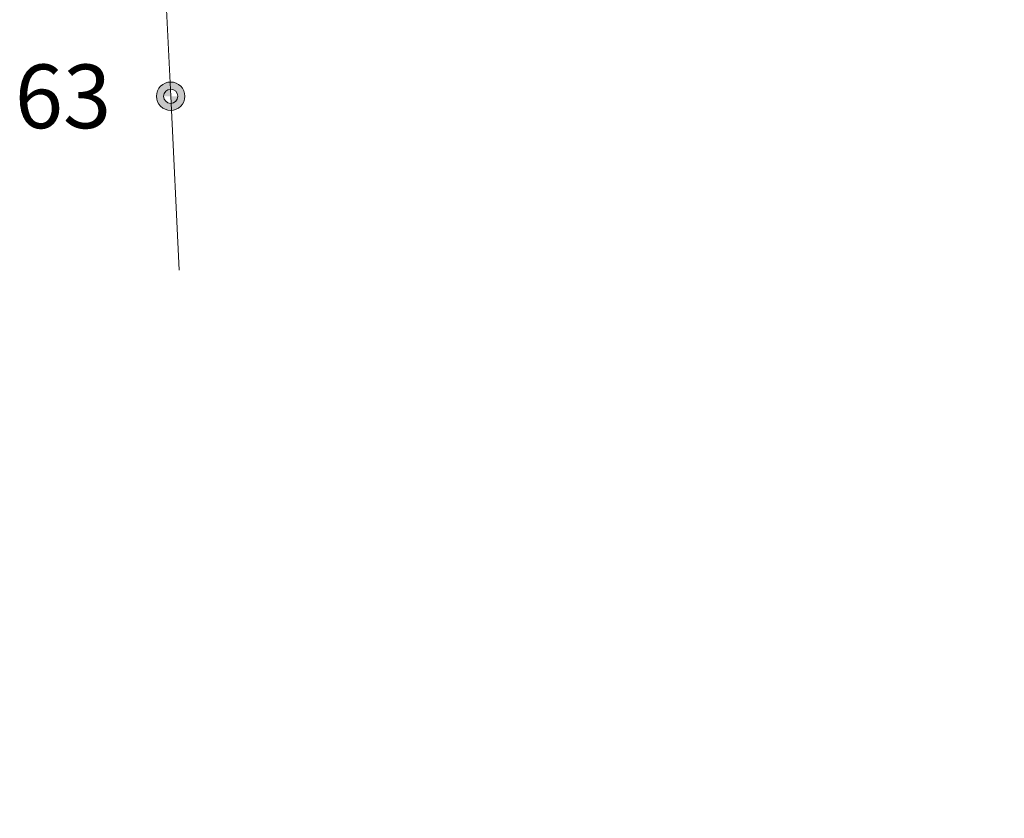
# Model space of a CAD drawing. Units: millimetres. Extents: x 285502 to 287975, y 1679636 to 1682668.
# Drawn here: x 286196 to 286505, y 1679636 to 1679887 of the extents above; entities that cross this region are included whole.
import ezdxf

# ---------------------------------------------------------------- set-up
doc = ezdxf.new("R2010")
doc.units = ezdxf.units.MM
doc.header["$MEASUREMENT"] = 0
doc.header["$PDMODE"] = 2
doc.header["$PDSIZE"] = 2
doc.layers.add('_cotas', color=7, linetype='Continuous')
doc.layers.add('V-TORRE_ALTA_TENSAO', color=50, linetype='Continuous', plot=False)
doc.styles.add('ROMANS', font='romans.shx')
doc.styles.get("Standard").update_dxf_attribs({"font": 'arial.ttf'})
doc.dimstyles.new('AEROS UPV', dxfattribs={"dimtxt": 2, "dimasz": 2.5, "dimexe": 1.25, "dimexo": 0.625, "dimtad": 1, "dimdsep": 46, "dimtxsty": 'Standard', "dimblk": 'ARCHTICK', "dimcen": 2.5, "dimadec": 0, "dimazin": 0, "dimtfac": 1, "dimtmove": 0, "dimatfit": 3, "dimfxl": 1, "dimtzin": 0, "dimarcsym": 0})

# ---------------------------------------------------------------- blocks, each defined once
blk = doc.blocks.new('_ArchTick')
at = {"color": 0, "linetype": 'Continuous', "const_width": 0.15}
blk.add_lwpolyline([(-0.5, -0.5), (0.5, 0.5)], dxfattribs=at)
blk = doc.blocks.new('*D47')
at = {"layer": '_cotas', "color": 0, "lineweight": -2, "transparency": 16777216}
blk.add_line((286451.98, 1680105.9), (286452.09, 1680118.46), dxfattribs=at)
at = {"layer": 'Defpoints', "color": 0, "transparency": 16777216}
for p in [(286452.09, 1680118.46), (286447.89, 1679636.48)]:
    blk.add_point(p, dxfattribs=at)
at = {"layer": '_cotas', "color": 0, "lineweight": -2, "transparency": 16777216, "xscale": 2.5, "yscale": 2.5, "zscale": 2.5, "rotation": 89.50165373168743}
blk.add_blockref('_ArchTick', (286452.09, 1680118.46), dxfattribs=at)
at = {"layer": '_cotas', "color": 0, "transparency": 16777216, "insert": (286450.36, 1680109.69), "char_height": 2, "attachment_point": 5, "rotation": 89.5017}
blk.add_mtext('R482', dxfattribs=at)
blk = doc.blocks.new('alta tensão 4xii')
at = {"lineweight": 9}
h = blk.add_hatch(color=256, dxfattribs=at)
edge = h.paths.add_edge_path()
edge.add_line((186249.01, 1679879.89), (186249.01, 1679888.82))
edge.add_arc((186249.01, 1679884.36), 4.46, 0, 90, ccw=False)
edge.add_line((186253.47, 1679884.36), (186244.55, 1679884.36))
edge.add_arc((186249.01, 1679884.36), 4.46, 180, 270)
h = blk.add_hatch(color=256, dxfattribs=at)
edge = h.paths.add_edge_path()
edge.add_line((186244.55, 1679884.36), (186253.47, 1679884.36))
edge.add_arc((186249.01, 1679884.36), 4.46, -90, 0, ccw=False)
edge.add_line((186249.01, 1679879.89), (186249.01, 1679888.82))
edge.add_arc((186249.01, 1679884.36), 4.46, 90, 180)
h = blk.add_hatch(color=256, dxfattribs=at)
edge = h.paths.add_edge_path()
edge.add_line((186249.01, 1679882.13), (186249.01, 1679886.59))
edge.add_arc((186249.01, 1679884.36), 2.23, 0, 90, ccw=False)
edge.add_line((186251.24, 1679884.36), (186246.78, 1679884.36))
edge.add_arc((186249.01, 1679884.36), 2.23, 180, 270)
h = blk.add_hatch(color=256, dxfattribs=at)
edge = h.paths.add_edge_path()
edge.add_line((186246.78, 1679884.36), (186251.24, 1679884.36))
edge.add_arc((186249.01, 1679884.36), 2.23, -90, 0, ccw=False)
edge.add_line((186249.01, 1679882.13), (186249.01, 1679886.59))
edge.add_arc((186249.01, 1679884.36), 2.23, 90, 180)
blk.add_lwpolyline([(186497.9, 1681029.81), (186497.63, 1681003.82), (186510.94, 1680899.01), (186530.72, 1680820.2), (186535.36, 1680725.3), (186539.65, 1680637.46), (186543.95, 1680549.55), (186548.24, 1680461.68), (186552.54, 1680373.82), (186556.84, 1680285.92), (186560.41, 1680213.1), (186574.83, 1680153.89), (186520.24, 1680144.24), (186523.78, 1680079.4), (186527.35, 1680009.44), (186472.2, 1679999.29), (186425.84, 1679996.12), (186353.35, 1679983.02), (186286.63, 1679979.56), (186244.22, 1679981.27), (186246.27, 1679941.04), (186249.01, 1679884.36), (186251.67, 1679829.75)], dxfattribs=at)
for radius in [4.46, 2.23]:
    blk.add_circle((186249.01, 1679884.36), radius, dxfattribs=at)
at = {"lineweight": 9, "style": 'ROMANS'}
blk.add_text('63', height=20, dxfattribs=at).set_placement((186200.05, 1679874.32))

msp = doc.modelspace()

# ---------------------------------------------------------------- block references
at = {"layer": 'V-TORRE_ALTA_TENSAO', "rotation": 359.9998274272098}
msp.add_blockref('alta tensão 4xii', (99989.484, -20.557), dxfattribs=at)

# ---------------------------------------------------------------- dimensions: what is measured, and where the dimension line sits
at = {"layer": '_cotas'}
dim = msp.add_radius_dim(center=(286447.893, 1679636.477), mpoint=(286452.086, 1680118.458), dimstyle='AEROS UPV', dxfattribs=at)
dim.commit()
dim.dimension.update_dxf_attribs({"geometry": '*D47', "text_midpoint": (286452.009, 1680109.678), "dimtype": 164})

doc.saveas('drawing.dxf')
